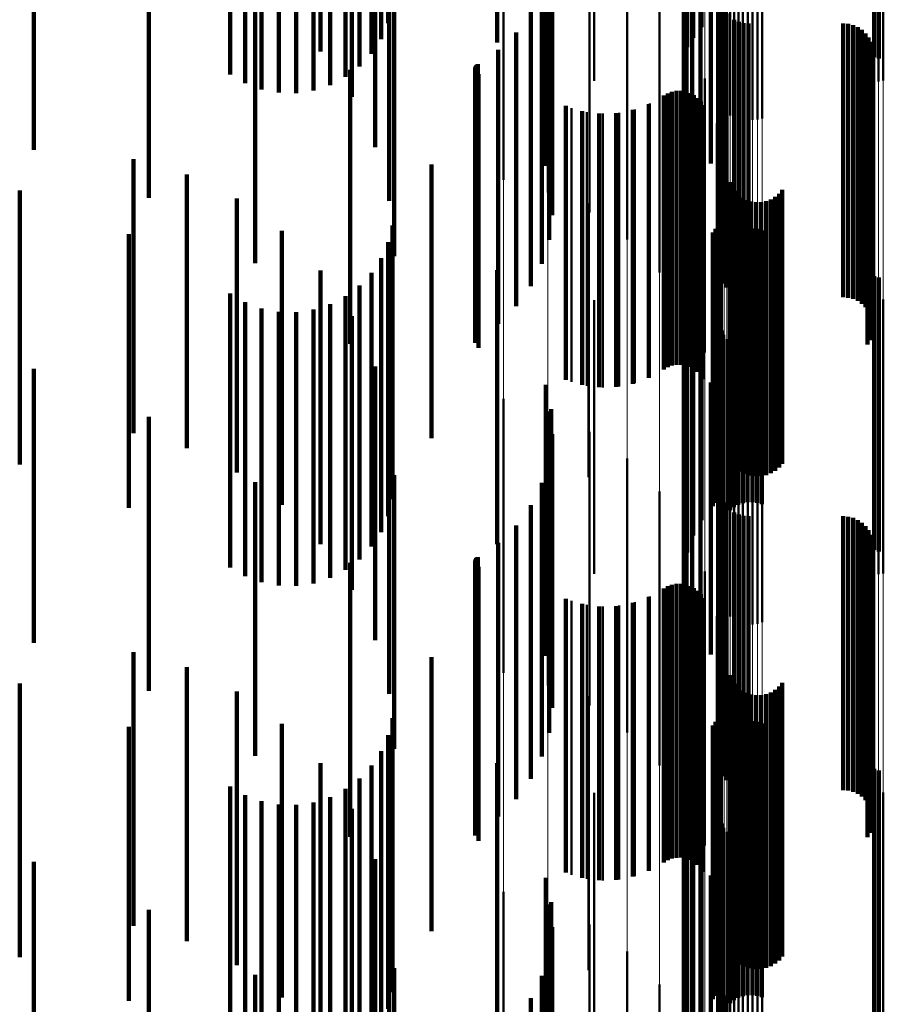
# Model space of a CAD drawing. Units: metres. Extents: x 0 to 10.8, y -0.6 to 0.6.
# Drawn here: x 0.1 to 0.1, y 0.2 to 0.3 of the extents above; entities that cross this region are included whole.
import ezdxf

# ---------------------------------------------------------------- set-up
doc = ezdxf.new("R2010")
doc.units = ezdxf.units.M
doc.linetypes.add('AUSGEZOGEN', pattern=[0])
doc.linetypes.add('VERDECKT2_S2', pattern=[0.009, 0.005, -0.004])
doc.layers.add('Fertigelement', color=7, linetype='AUSGEZOGEN', lineweight=50)
doc.layers.add('Standard', color=7, linetype='AUSGEZOGEN', lineweight=13)

msp = doc.modelspace()

# ---------------------------------------------------------------- linework, layer by layer
at = {"layer": 'Fertigelement', "transparency": 33554687}
for p, q in [((0.101961, 0.261296), (0.101961, 0.256296)), ((0.101804, 0.261013), (0.101804, 0.256101)), ((0.101696, 0.260708), (0.101696, 0.255934)), ((0.105108, 0.260752), (0.105108, 0.255752)), ((0.105193, 0.260725), (0.105193, 0.255725)), ((0.10164, 0.260389), (0.10164, 0.25576)), ((0.1, 0.260315), (0.1, 0.255315)), ((0.105104, 0.260281), (0.105104, 0.255281)), ((0.105189, 0.260308), (0.105189, 0.255308)), ((0.105277, 0.260322), (0.105277, 0.255322)), ((0.101637, 0.260066), (0.101637, 0.255583)), ((0.102318, 0.259845), (0.102318, 0.254846)), ((0.101687, 0.259746), (0.101687, 0.255408)), ((0.10234, 0.259758), (0.10234, 0.254801)), ((0.102375, 0.259677), (0.102375, 0.254758)), ((0.10179, 0.259439), (0.10179, 0.25524)), ((0.102423, 0.259602), (0.102423, 0.254718)), ((0.102483, 0.259536), (0.102483, 0.254684)), ((0.102553, 0.259481), (0.102553, 0.254655)), ((0.102631, 0.259437), (0.102631, 0.254632)), ((0.103064, 0.259431), (0.103064, 0.254629)), ((0.102715, 0.259408), (0.102715, 0.254616)), ((0.102802, 0.259392), (0.102802, 0.254608)), ((0.102891, 0.25939), (0.102891, 0.254607)), ((0.102979, 0.259404), (0.102979, 0.254614)), ((0.101942, 0.259154), (0.101942, 0.255084)), ((0.10213, 0.258809), (0.10213, 0.254895)), ((0.098346, 0.258509), (0.098346, 0.253509)), ((0.102263, 0.258439), (0.102263, 0.254693)), ((0.099156, 0.258278), (0.099156, 0.253278)), ((0.102337, 0.258052), (0.102337, 0.254481)), ((0.099916, 0.257911), (0.099916, 0.252911)), ((0.10235, 0.257659), (0.10235, 0.254266)), ((0.100601, 0.257419), (0.100601, 0.252419)), ((0.102278, 0.256966), (0.102278, 0.253887)), ((0.101191, 0.256817), (0.101191, 0.251817)), ((0.102276, 0.256875), (0.102276, 0.253837)), ((0.102289, 0.256785), (0.102289, 0.253788)), ((0.10236, 0.256618), (0.10236, 0.253696)), ((0.102415, 0.256546), (0.102415, 0.253657)), ((0.102557, 0.256433), (0.102557, 0.253595)), ((0.10264, 0.256396), (0.10264, 0.253575)), ((0.102728, 0.256373), (0.102728, 0.253563)), ((0.102819, 0.256366), (0.102819, 0.253558)), ((0.104547, 0.256366), (0.104547, 0.253558)), ((0.104638, 0.256358), (0.104638, 0.253554)), ((0.104727, 0.256335), (0.104727, 0.253542)), ((0.104811, 0.256298), (0.104811, 0.253521)), ((0.104887, 0.256247), (0.104887, 0.253493)), ((0.10167, 0.256123), (0.10167, 0.251123)), ((0.101804, 0.256101), (0.101804, 0.256101)), ((0.104953, 0.256184), (0.104953, 0.253459)), ((0.105008, 0.256111), (0.105008, 0.253419)), ((0.10505, 0.256029), (0.10505, 0.253374)), ((0.101696, 0.255934), (0.101696, 0.255934)), ((0.105078, 0.255942), (0.105078, 0.253326)), ((0.105091, 0.255851), (0.105091, 0.253277)), ((0.10164, 0.25576), (0.10164, 0.255389)), ((0.10507, 0.25567), (0.10507, 0.253177)), ((0.105088, 0.25576), (0.105088, 0.253227)), ((0.101637, 0.255583), (0.101637, 0.255066)), ((0.10499, 0.255505), (0.10499, 0.253088)), ((0.105037, 0.255584), (0.105037, 0.253131)), ((0.101687, 0.255408), (0.101687, 0.254746)), ((0.102022, 0.255357), (0.102022, 0.250357)), ((0.101419, 0.255117), (0.101419, 0.252875)), ((0.101501, 0.255132), (0.101501, 0.252883)), ((0.101585, 0.255133), (0.101585, 0.252883)), ((0.101667, 0.25512), (0.101667, 0.252876)), ((0.10179, 0.25524), (0.10179, 0.254439)), ((0.101268, 0.255047), (0.101268, 0.252837)), ((0.101341, 0.255088), (0.101341, 0.252859)), ((0.101747, 0.255093), (0.101747, 0.252862)), ((0.10182, 0.255054), (0.10182, 0.252841)), ((0.101887, 0.255003), (0.101887, 0.252813)), ((0.101942, 0.255084), (0.101942, 0.254154)), ((0.101944, 0.254942), (0.101944, 0.252779)), ((0.099584, 0.254821), (0.099584, 0.252713)), ((0.10074, 0.254796), (0.10074, 0.252699)), ((0.101013, 0.254901), (0.101013, 0.252757)), ((0.101989, 0.254872), (0.101989, 0.252741)), ((0.10213, 0.254895), (0.10213, 0.253809)), ((0.102318, 0.254846), (0.102318, 0.254846)), ((0.10234, 0.254801), (0.10234, 0.254801)), ((0.102375, 0.254758), (0.102375, 0.254758)), ((0.099868, 0.254747), (0.099868, 0.252673)), ((0.10016, 0.254718), (0.10016, 0.252657)), ((0.100453, 0.254735), (0.100453, 0.252666)), ((0.102263, 0.254693), (0.102263, 0.253439)), ((0.102423, 0.254718), (0.102423, 0.254718)), ((0.102483, 0.254684), (0.102483, 0.254684)), ((0.102553, 0.254655), (0.102553, 0.254655)), ((0.102631, 0.254632), (0.102631, 0.254632)), ((0.102715, 0.254616), (0.102715, 0.254616)), ((0.102802, 0.254608), (0.102802, 0.254608)), ((0.102891, 0.254607), (0.102891, 0.254607)), ((0.102979, 0.254614), (0.102979, 0.254614)), ((0.103064, 0.254629), (0.103064, 0.254629)), ((0.102238, 0.254541), (0.102238, 0.249541)), ((0.102337, 0.254481), (0.102337, 0.253052)), ((0.10235, 0.254266), (0.10235, 0.252659)), ((0.102278, 0.253887), (0.102278, 0.251966)), ((0.102276, 0.253837), (0.102276, 0.251875)), ((0.102289, 0.253788), (0.102289, 0.251785)), ((0.102311, 0.253701), (0.102311, 0.248701)), ((0.10236, 0.253696), (0.10236, 0.251618)), ((0.102415, 0.253657), (0.102415, 0.251546)), ((0.102557, 0.253595), (0.102557, 0.251433)), ((0.10264, 0.253575), (0.10264, 0.251396)), ((0.102728, 0.253563), (0.102728, 0.251373)), ((0.102819, 0.253558), (0.102819, 0.251366)), ((0.104547, 0.253558), (0.104547, 0.251366)), ((0.104638, 0.253554), (0.104638, 0.251358)), ((0.104727, 0.253542), (0.104727, 0.251335)), ((0.104811, 0.253521), (0.104811, 0.251298)), ((0.102476, 0.253467), (0.102476, 0.251972)), ((0.102512, 0.253383), (0.102512, 0.251926)), ((0.103433, 0.253326), (0.103433, 0.251895)), ((0.104887, 0.253493), (0.104887, 0.251247)), ((0.104953, 0.253459), (0.104953, 0.251184)), ((0.105008, 0.253419), (0.105008, 0.251111)), ((0.10505, 0.253374), (0.10505, 0.251029)), ((0.105078, 0.253326), (0.105078, 0.250942)), ((0.102563, 0.253306), (0.102563, 0.251884)), ((0.102625, 0.253239), (0.102625, 0.251847)), ((0.102698, 0.253184), (0.102698, 0.251817)), ((0.102779, 0.253141), (0.102779, 0.251794)), ((0.103225, 0.253151), (0.103225, 0.251799)), ((0.103304, 0.253198), (0.103304, 0.251825)), ((0.103374, 0.253256), (0.103374, 0.251857)), ((0.10507, 0.253177), (0.10507, 0.25067)), ((0.105088, 0.253227), (0.105088, 0.25076)), ((0.105091, 0.253277), (0.105091, 0.250851)), ((0.099896, 0.25308), (0.099896, 0.25176)), ((0.102866, 0.253113), (0.102866, 0.251778)), ((0.102957, 0.253099), (0.102957, 0.251771)), ((0.103049, 0.253102), (0.103049, 0.251772)), ((0.103139, 0.253119), (0.103139, 0.251782)), ((0.10499, 0.253088), (0.10499, 0.250505)), ((0.105037, 0.253131), (0.105037, 0.250584)), ((0.101268, 0.252837), (0.101268, 0.250047)), ((0.101341, 0.252859), (0.101341, 0.250088)), ((0.101419, 0.252875), (0.101419, 0.250117)), ((0.101501, 0.252883), (0.101501, 0.250132)), ((0.101585, 0.252883), (0.101585, 0.250133)), ((0.101667, 0.252876), (0.101667, 0.25012)), ((0.101747, 0.252862), (0.101747, 0.250093)), ((0.10182, 0.252841), (0.10182, 0.250054)), ((0.101887, 0.252813), (0.101887, 0.250003)), ((0.101944, 0.252779), (0.101944, 0.249942)), ((0.102304, 0.25284), (0.102304, 0.24784)), ((0.099584, 0.252713), (0.099584, 0.249821)), ((0.099868, 0.252673), (0.099868, 0.249747)), ((0.10016, 0.252657), (0.10016, 0.249718)), ((0.100453, 0.252666), (0.100453, 0.249735)), ((0.10074, 0.252699), (0.10074, 0.249796)), ((0.101013, 0.252757), (0.101013, 0.249901)), ((0.101989, 0.252741), (0.101989, 0.249872)), ((0.102214, 0.252612), (0.102214, 0.247612)), ((0.102256, 0.252683), (0.102256, 0.247683)), ((0.102286, 0.25276), (0.102286, 0.24776)), ((0.102712, 0.252606), (0.102712, 0.251041)), ((0.102799, 0.252622), (0.102799, 0.25105)), ((0.102887, 0.252624), (0.102887, 0.251051)), ((0.102975, 0.252612), (0.102975, 0.251044)), ((0.102163, 0.252549), (0.102163, 0.247549)), ((0.102482, 0.252477), (0.102482, 0.250974)), ((0.102551, 0.252533), (0.102551, 0.251003)), ((0.102628, 0.252576), (0.102628, 0.251025)), ((0.10306, 0.252585), (0.10306, 0.25103)), ((0.101961, 0.252296), (0.101961, 0.247296)), ((0.101804, 0.252013), (0.101804, 0.247013)), ((0.102476, 0.251972), (0.102476, 0.248467)), ((0.102512, 0.251926), (0.102512, 0.248383)), ((0.102563, 0.251884), (0.102563, 0.248306)), ((0.103433, 0.251895), (0.103433, 0.248326)), ((0.099896, 0.25176), (0.099896, 0.24808)), ((0.101696, 0.251708), (0.101696, 0.246708)), ((0.102625, 0.251847), (0.102625, 0.248239)), ((0.102698, 0.251817), (0.102698, 0.248184)), ((0.102779, 0.251794), (0.102779, 0.248141)), ((0.102866, 0.251778), (0.102866, 0.248113)), ((0.102957, 0.251771), (0.102957, 0.248099)), ((0.103049, 0.251772), (0.103049, 0.248102)), ((0.103139, 0.251782), (0.103139, 0.248119)), ((0.103225, 0.251799), (0.103225, 0.248151)), ((0.103304, 0.251825), (0.103304, 0.248198)), ((0.103374, 0.251857), (0.103374, 0.248256)), ((0.105108, 0.251752), (0.105108, 0.250592)), ((0.105193, 0.251725), (0.105193, 0.250578)), ((0.10164, 0.251389), (0.10164, 0.246389)), ((0.1, 0.251315), (0.1, 0.250794)), ((0.105104, 0.251281), (0.105104, 0.246281)), ((0.105189, 0.251308), (0.105189, 0.246308)), ((0.105277, 0.251322), (0.105277, 0.246322)), ((0.101637, 0.251066), (0.101637, 0.246066)), ((0.102551, 0.251003), (0.102551, 0.247533)), ((0.102628, 0.251025), (0.102628, 0.247576)), ((0.102712, 0.251041), (0.102712, 0.247606)), ((0.102799, 0.25105), (0.102799, 0.247622)), ((0.102887, 0.251051), (0.102887, 0.247624)), ((0.102975, 0.251044), (0.102975, 0.247612)), ((0.10306, 0.25103), (0.10306, 0.247585)), ((0.102318, 0.250845), (0.102318, 0.245845)), ((0.102482, 0.250974), (0.102482, 0.247477)), ((0.1, 0.250794), (0.1, 0.246315)), ((0.101687, 0.250746), (0.101687, 0.245746)), ((0.10234, 0.250758), (0.10234, 0.245758)), ((0.102375, 0.250677), (0.102375, 0.245677)), ((0.102423, 0.250602), (0.102423, 0.245602)), ((0.102483, 0.250536), (0.102483, 0.245536)), ((0.102553, 0.250481), (0.102553, 0.245481)), ((0.105108, 0.250592), (0.105108, 0.246752)), ((0.105193, 0.250578), (0.105193, 0.246725)), ((0.10179, 0.250439), (0.10179, 0.245439)), ((0.102631, 0.250437), (0.102631, 0.245437)), ((0.102715, 0.250408), (0.102715, 0.245408)), ((0.102802, 0.250392), (0.102802, 0.245392)), ((0.102891, 0.25039), (0.102891, 0.24539)), ((0.102979, 0.250404), (0.102979, 0.245404)), ((0.103064, 0.250431), (0.103064, 0.245431)), ((0.101942, 0.250154), (0.101942, 0.245154)), ((0.10213, 0.249809), (0.10213, 0.24484)), ((0.098346, 0.249509), (0.098346, 0.248106)), ((0.102263, 0.249439), (0.102263, 0.244646)), ((0.099156, 0.249278), (0.099156, 0.24799)), ((0.102337, 0.249052), (0.102337, 0.244443)), ((0.099916, 0.248911), (0.099916, 0.247805)), ((0.10235, 0.248659), (0.10235, 0.244236)), ((0.100601, 0.248419), (0.100601, 0.247557)), ((0.098346, 0.248106), (0.098346, 0.244509)), ((0.099156, 0.24799), (0.099156, 0.244278)), ((0.102278, 0.247966), (0.102278, 0.243872)), ((0.099916, 0.247805), (0.099916, 0.243911)), ((0.101191, 0.247817), (0.101191, 0.247254)), ((0.102276, 0.247875), (0.102276, 0.243824)), ((0.102289, 0.247785), (0.102289, 0.243777)), ((0.10236, 0.247618), (0.10236, 0.243689)), ((0.100601, 0.247557), (0.100601, 0.243419)), ((0.102415, 0.247546), (0.102415, 0.243651)), ((0.102557, 0.247433), (0.102557, 0.243592)), ((0.10264, 0.247396), (0.10264, 0.243572)), ((0.101191, 0.247254), (0.101191, 0.242817)), ((0.102728, 0.247373), (0.102728, 0.24356)), ((0.102819, 0.247366), (0.102819, 0.243556)), ((0.104547, 0.247366), (0.104547, 0.243556)), ((0.104638, 0.247358), (0.104638, 0.243552)), ((0.104727, 0.247335), (0.104727, 0.24354)), ((0.104811, 0.247298), (0.104811, 0.243521)), ((0.104887, 0.247247), (0.104887, 0.243494)), ((0.10167, 0.247123), (0.10167, 0.246904)), ((0.104953, 0.247184), (0.104953, 0.243461)), ((0.105008, 0.247111), (0.105008, 0.243422)), ((0.10505, 0.247029), (0.10505, 0.243379)), ((0.10167, 0.246904), (0.10167, 0.242123)), ((0.105078, 0.246942), (0.105078, 0.243333)), ((0.105091, 0.246851), (0.105091, 0.243286)), ((0.10507, 0.24667), (0.10507, 0.24319)), ((0.105088, 0.24676), (0.105088, 0.243238)), ((0.10499, 0.246505), (0.10499, 0.243104)), ((0.105037, 0.246584), (0.105037, 0.243145)), ((0.102022, 0.246357), (0.102022, 0.241357)), ((0.101501, 0.246132), (0.101501, 0.242907)), ((0.101585, 0.246133), (0.101585, 0.242908)), ((0.101268, 0.246047), (0.101268, 0.242863)), ((0.101341, 0.246088), (0.101341, 0.242885)), ((0.101419, 0.246117), (0.101419, 0.2429)), ((0.101667, 0.24612), (0.101667, 0.242901)), ((0.101747, 0.246093), (0.101747, 0.242887)), ((0.10182, 0.246054), (0.10182, 0.242867)), ((0.101887, 0.246003), (0.101887, 0.24284)), ((0.099584, 0.245821), (0.099584, 0.242744)), ((0.10074, 0.245796), (0.10074, 0.242731)), ((0.101013, 0.245901), (0.101013, 0.242786)), ((0.101944, 0.245942), (0.101944, 0.242808)), ((0.101989, 0.245872), (0.101989, 0.242771)), ((0.099868, 0.245747), (0.099868, 0.242706)), ((0.10016, 0.245718), (0.10016, 0.24269)), ((0.100453, 0.245735), (0.100453, 0.242699)), ((0.102238, 0.245541), (0.102238, 0.240541)), ((0.10213, 0.24484), (0.10213, 0.24484)), ((0.102311, 0.244701), (0.102311, 0.239701)), ((0.102263, 0.244646), (0.102263, 0.244646)), ((0.102337, 0.244443), (0.102337, 0.244052)), ((0.102476, 0.244467), (0.102476, 0.242033)), ((0.102512, 0.244383), (0.102512, 0.241988)), ((0.10235, 0.244236), (0.10235, 0.243659)), ((0.102563, 0.244306), (0.102563, 0.241948)), ((0.102625, 0.244239), (0.102625, 0.241913)), ((0.102698, 0.244184), (0.102698, 0.241884)), ((0.103225, 0.244151), (0.103225, 0.241867)), ((0.103304, 0.244198), (0.103304, 0.241891)), ((0.103374, 0.244256), (0.103374, 0.241922)), ((0.103433, 0.244326), (0.103433, 0.241959)), ((0.099896, 0.24408), (0.099896, 0.241829)), ((0.102779, 0.244141), (0.102779, 0.241861)), ((0.102866, 0.244113), (0.102866, 0.241846)), ((0.102957, 0.244099), (0.102957, 0.241839)), ((0.103049, 0.244102), (0.103049, 0.24184)), ((0.103139, 0.244119), (0.103139, 0.24185)), ((0.102276, 0.243824), (0.102276, 0.242875)), ((0.102278, 0.243872), (0.102278, 0.242966)), ((0.102304, 0.24384), (0.102304, 0.23884)), ((0.102214, 0.243612), (0.102214, 0.238612)), ((0.102256, 0.243683), (0.102256, 0.238683)), ((0.102286, 0.24376), (0.102286, 0.23876)), ((0.102289, 0.243777), (0.102289, 0.242785)), ((0.10236, 0.243689), (0.10236, 0.242618)), ((0.102415, 0.243651), (0.102415, 0.242546)), ((0.102799, 0.243622), (0.102799, 0.240607)), ((0.102887, 0.243624), (0.102887, 0.240608)), ((0.102975, 0.243612), (0.102975, 0.240602)), ((0.102163, 0.243549), (0.102163, 0.238549)), ((0.102482, 0.243477), (0.102482, 0.240534)), ((0.102551, 0.243533), (0.102551, 0.240562)), ((0.102557, 0.243592), (0.102557, 0.242433)), ((0.102628, 0.243576), (0.102628, 0.240584)), ((0.10264, 0.243572), (0.10264, 0.242396)), ((0.102712, 0.243606), (0.102712, 0.240599)), ((0.102728, 0.24356), (0.102728, 0.242373)), ((0.102819, 0.243556), (0.102819, 0.242366)), ((0.10306, 0.243585), (0.10306, 0.240588)), ((0.104547, 0.243556), (0.104547, 0.242366)), ((0.104638, 0.243552), (0.104638, 0.242358)), ((0.104727, 0.24354), (0.104727, 0.242335)), ((0.104811, 0.243521), (0.104811, 0.242298)), ((0.104887, 0.243494), (0.104887, 0.242247)), ((0.104953, 0.243461), (0.104953, 0.242184)), ((0.101961, 0.243296), (0.101961, 0.238296)), ((0.105008, 0.243422), (0.105008, 0.242111)), ((0.10505, 0.243379), (0.10505, 0.242029)), ((0.105078, 0.243333), (0.105078, 0.241942)), ((0.105091, 0.243286), (0.105091, 0.241851)), ((0.10499, 0.243104), (0.10499, 0.241505)), ((0.105037, 0.243145), (0.105037, 0.241584)), ((0.10507, 0.24319), (0.10507, 0.24167)), ((0.105088, 0.243238), (0.105088, 0.24176)), ((0.101419, 0.2429), (0.101419, 0.241117)), ((0.101501, 0.242907), (0.101501, 0.241132)), ((0.101585, 0.242908), (0.101585, 0.241133)), ((0.101667, 0.242901), (0.101667, 0.24112)), ((0.101804, 0.243013), (0.101804, 0.238013)), ((0.099584, 0.242744), (0.099584, 0.240821)), ((0.10074, 0.242731), (0.10074, 0.240796)), ((0.101013, 0.242786), (0.101013, 0.240901)), ((0.101268, 0.242863), (0.101268, 0.241047)), ((0.101341, 0.242885), (0.101341, 0.241088)), ((0.101747, 0.242887), (0.101747, 0.241093)), ((0.10182, 0.242867), (0.10182, 0.241054)), ((0.101887, 0.24284), (0.101887, 0.241003)), ((0.101944, 0.242808), (0.101944, 0.240942)), ((0.101989, 0.242771), (0.101989, 0.240872)), ((0.105108, 0.242752), (0.105108, 0.240169)), ((0.105193, 0.242725), (0.105193, 0.240155)), ((0.099868, 0.242706), (0.099868, 0.240747)), ((0.10016, 0.24269), (0.10016, 0.240718)), ((0.100453, 0.242699), (0.100453, 0.240735)), ((0.101696, 0.242708), (0.101696, 0.237708)), ((0.10164, 0.242389), (0.10164, 0.237389)), ((0.1, 0.242315), (0.1, 0.240901)), ((0.105104, 0.242281), (0.105104, 0.237281)), ((0.105189, 0.242308), (0.105189, 0.237308)), ((0.105277, 0.242322), (0.105277, 0.237322)), ((0.101637, 0.242066), (0.101637, 0.237066)), ((0.102476, 0.242033), (0.102476, 0.239467)), ((0.099896, 0.241829), (0.099896, 0.23908)), ((0.102318, 0.241845), (0.102318, 0.236845)), ((0.102512, 0.241988), (0.102512, 0.239383)), ((0.102563, 0.241948), (0.102563, 0.239306)), ((0.102625, 0.241913), (0.102625, 0.239239)), ((0.102698, 0.241884), (0.102698, 0.239184)), ((0.102779, 0.241861), (0.102779, 0.239141)), ((0.102866, 0.241846), (0.102866, 0.239113)), ((0.102957, 0.241839), (0.102957, 0.239099)), ((0.103049, 0.24184), (0.103049, 0.239102)), ((0.103139, 0.24185), (0.103139, 0.239119)), ((0.103225, 0.241867), (0.103225, 0.239151)), ((0.103304, 0.241891), (0.103304, 0.239198)), ((0.103374, 0.241922), (0.103374, 0.239256)), ((0.103433, 0.241959), (0.103433, 0.239326)), ((0.101687, 0.241746), (0.101687, 0.236746)), ((0.10234, 0.241758), (0.10234, 0.236758)), ((0.102375, 0.241677), (0.102375, 0.236677)), ((0.102423, 0.241602), (0.102423, 0.236602)), ((0.102483, 0.241536), (0.102483, 0.236536)), ((0.102553, 0.241481), (0.102553, 0.236481)), ((0.10179, 0.241439), (0.10179, 0.236439)), ((0.102631, 0.241437), (0.102631, 0.236437)), ((0.102715, 0.241408), (0.102715, 0.236408)), ((0.102802, 0.241392), (0.102802, 0.236392)), ((0.102891, 0.24139), (0.102891, 0.23639)), ((0.102979, 0.241404), (0.102979, 0.236404)), ((0.103064, 0.241431), (0.103064, 0.236431)), ((0.101942, 0.241154), (0.101942, 0.236154)), ((0.1, 0.240901), (0.1, 0.237315)), ((0.10213, 0.240809), (0.10213, 0.235809)), ((0.102551, 0.240562), (0.102551, 0.238533)), ((0.102628, 0.240584), (0.102628, 0.238576)), ((0.102712, 0.240599), (0.102712, 0.238606)), ((0.102799, 0.240607), (0.102799, 0.238622)), ((0.102887, 0.240608), (0.102887, 0.238624)), ((0.102975, 0.240602), (0.102975, 0.238612)), ((0.10306, 0.240588), (0.10306, 0.238585)), ((0.098346, 0.240509), (0.098346, 0.237213)), ((0.102263, 0.240439), (0.102263, 0.235439)), ((0.102482, 0.240534), (0.102482, 0.238477)), ((0.099156, 0.240278), (0.099156, 0.237102)), ((0.102337, 0.240052), (0.102337, 0.235052)), ((0.105108, 0.240169), (0.105108, 0.237752)), ((0.105193, 0.240155), (0.105193, 0.237725)), ((0.099916, 0.239911), (0.099916, 0.236925)), ((0.10235, 0.239659), (0.10235, 0.234659)), ((0.100601, 0.239419), (0.100601, 0.236688)), ((0.102278, 0.238966), (0.102278, 0.233966)), ((0.101191, 0.238817), (0.101191, 0.236398)), ((0.102276, 0.238875), (0.102276, 0.233875)), ((0.102289, 0.238785), (0.102289, 0.233785)), ((0.10236, 0.238618), (0.10236, 0.233618)), ((0.102415, 0.238546), (0.102415, 0.233546))]:
    msp.add_line(p, q, dxfattribs=at)
at = {"layer": 'Standard', "color": 7, "linetype": 'AUSGEZOGEN', "lineweight": 13, "transparency": 33554687}
for p, q in [((0.102311, 0.266875), (0.102311, 0.256347)), ((0.105104, 0.265551), (0.105104, 0.255075)), ((0.105189, 0.265566), (0.105189, 0.25509)), ((0.105277, 0.265573), (0.105277, 0.255097)), ((0.102318, 0.265312), (0.102318, 0.254846)), ((0.10234, 0.265264), (0.10234, 0.254801)), ((0.102375, 0.26522), (0.102375, 0.254758)), ((0.102423, 0.265179), (0.102423, 0.254718)), ((0.102483, 0.265143), (0.102483, 0.254684)), ((0.102553, 0.265113), (0.102553, 0.254655)), ((0.102631, 0.265089), (0.102631, 0.254632)), ((0.102715, 0.265073), (0.102715, 0.254616)), ((0.102802, 0.265064), (0.102802, 0.254608)), ((0.102891, 0.265063), (0.102891, 0.254607)), ((0.102979, 0.26507), (0.102979, 0.254614)), ((0.103064, 0.265085), (0.103064, 0.254629)), ((0.098346, 0.258875), (0.098346, 0.248106)), ((0.099156, 0.258753), (0.099156, 0.24799)), ((0.099916, 0.25856), (0.099916, 0.247805)), ((0.100601, 0.258302), (0.100601, 0.247557)), ((0.101191, 0.257985), (0.101191, 0.247254)), ((0.10167, 0.25762), (0.10167, 0.246904)), ((0.102022, 0.257218), (0.102022, 0.246518)), ((0.102238, 0.256789), (0.102238, 0.246108)), ((0.102311, 0.256347), (0.102311, 0.245684)), ((0.105104, 0.255075), (0.105104, 0.244465)), ((0.105189, 0.25509), (0.105189, 0.244479)), ((0.105277, 0.255097), (0.105277, 0.244486)), ((0.102318, 0.254846), (0.102318, 0.244245)), ((0.10234, 0.254801), (0.10234, 0.244202)), ((0.102375, 0.254758), (0.102375, 0.244161)), ((0.102423, 0.254718), (0.102423, 0.244123)), ((0.102483, 0.254684), (0.102483, 0.24409)), ((0.102553, 0.254655), (0.102553, 0.244062)), ((0.102631, 0.254632), (0.102631, 0.24404)), ((0.102715, 0.254616), (0.102715, 0.244025)), ((0.102802, 0.254608), (0.102802, 0.244017)), ((0.102891, 0.254607), (0.102891, 0.244017)), ((0.102979, 0.254614), (0.102979, 0.244023)), ((0.103064, 0.254629), (0.103064, 0.244037)), ((0.098346, 0.248106), (0.098346, 0.237213)), ((0.099156, 0.24799), (0.099156, 0.237102)), ((0.099916, 0.247805), (0.099916, 0.236925)), ((0.100601, 0.247557), (0.100601, 0.236688)), ((0.101191, 0.247254), (0.101191, 0.236398)), ((0.10167, 0.246904), (0.10167, 0.236064)), ((0.102022, 0.246518), (0.102022, 0.235695)), ((0.102238, 0.246108), (0.102238, 0.235302)), ((0.102311, 0.245684), (0.102311, 0.234898)), ((0.105104, 0.244465), (0.105104, 0.233732)), ((0.105189, 0.244479), (0.105189, 0.233745)), ((0.105277, 0.244486), (0.105277, 0.233752)), ((0.102318, 0.244245), (0.102318, 0.233522)), ((0.10234, 0.244202), (0.10234, 0.23348)), ((0.102375, 0.244161), (0.102375, 0.233441)), ((0.102423, 0.244123), (0.102423, 0.233405)), ((0.102483, 0.24409), (0.102483, 0.233373)), ((0.102553, 0.244062), (0.102553, 0.233346)), ((0.102631, 0.24404), (0.102631, 0.233326)), ((0.102715, 0.244025), (0.102715, 0.233311)), ((0.102802, 0.244017), (0.102802, 0.233304)), ((0.102891, 0.244017), (0.102891, 0.233303)), ((0.102979, 0.244023), (0.102979, 0.233309)), ((0.103064, 0.244037), (0.103064, 0.233323))]:
    msp.add_line(p, q, dxfattribs=at)
at = {"layer": 'Standard', "color": 253, "linetype": 'VERDECKT2_S2', "lineweight": 140, "transparency": 33554687}
for p, q in [((0.101961, 0.261296), (0.101961, 0.256296)), ((0.096111, 0.261062), (0.096111, 0.256078)), ((0.096241, 0.261221), (0.096241, 0.256369)), ((0.101804, 0.261013), (0.101804, 0.256101)), ((0.095005, 0.260856), (0.095005, 0.255856)), ((0.095935, 0.260813), (0.095935, 0.255813)), ((0.098229, 0.26086), (0.098229, 0.256018)), ((0.101696, 0.260708), (0.101696, 0.255934)), ((0.105108, 0.260752), (0.105108, 0.255752)), ((0.105193, 0.260725), (0.105193, 0.255725)), ((0.095716, 0.26058), (0.095716, 0.25558)), ((0.093355, 0.260432), (0.093355, 0.255432)), ((0.095462, 0.260388), (0.095462, 0.255388)), ((0.10164, 0.260389), (0.10164, 0.25576)), ((0.093631, 0.260273), (0.093631, 0.255273)), ((0.09393, 0.260162), (0.09393, 0.255162)), ((0.09518, 0.26024), (0.09518, 0.25524)), ((0.094243, 0.260102), (0.094243, 0.255102)), ((0.094562, 0.260095), (0.094562, 0.255095)), ((0.094877, 0.260142), (0.094877, 0.255142)), ((0.095578, 0.260023), (0.095578, 0.255023)), ((0.101637, 0.260066), (0.101637, 0.255583)), ((0.101687, 0.259746), (0.101687, 0.255408)), ((0.10179, 0.259439), (0.10179, 0.25524)), ((0.096001, 0.259104), (0.096001, 0.254457)), ((0.101942, 0.259154), (0.101942, 0.255084)), ((0.089774, 0.259058), (0.089774, 0.254058)), ((0.099118, 0.258767), (0.099118, 0.254872)), ((0.10213, 0.258809), (0.10213, 0.254895)), ((0.102263, 0.258439), (0.102263, 0.254693)), ((0.091873, 0.258181), (0.091873, 0.253181)), ((0.099213, 0.258321), (0.099213, 0.254628)), ((0.09626, 0.258126), (0.09626, 0.253942)), ((0.102337, 0.258052), (0.102337, 0.254481)), ((0.099232, 0.257866), (0.099232, 0.254379)), ((0.10235, 0.257659), (0.10235, 0.254266)), ((0.099175, 0.257414), (0.099175, 0.254132)), ((0.096347, 0.257118), (0.096347, 0.253413)), ((0.093812, 0.256991), (0.093812, 0.251991)), ((0.099043, 0.256978), (0.099043, 0.253893)), ((0.102278, 0.256966), (0.102278, 0.253887)), ((0.102276, 0.256875), (0.102276, 0.253837)), ((0.102289, 0.256785), (0.102289, 0.253788)), ((0.098841, 0.25657), (0.098841, 0.25367)), ((0.10236, 0.256618), (0.10236, 0.253696)), ((0.102415, 0.256546), (0.102415, 0.253657)), ((0.102557, 0.256433), (0.102557, 0.253595)), ((0.10264, 0.256396), (0.10264, 0.253575)), ((0.098573, 0.256201), (0.098573, 0.253468)), ((0.102728, 0.256373), (0.102728, 0.253563)), ((0.102819, 0.256366), (0.102819, 0.253558)), ((0.104547, 0.256366), (0.104547, 0.253558)), ((0.104638, 0.256358), (0.104638, 0.253554)), ((0.104727, 0.256335), (0.104727, 0.253542)), ((0.104811, 0.256298), (0.104811, 0.253521)), ((0.104887, 0.256247), (0.104887, 0.253493)), ((0.098229, 0.256018), (0.098229, 0.256018)), ((0.101804, 0.256101), (0.101804, 0.256101)), ((0.104953, 0.256184), (0.104953, 0.253459)), ((0.105008, 0.256111), (0.105008, 0.253419)), ((0.10505, 0.256029), (0.10505, 0.253374)), ((0.098248, 0.255883), (0.098248, 0.253294)), ((0.101696, 0.255934), (0.101696, 0.255934)), ((0.105078, 0.255942), (0.105078, 0.253326)), ((0.105091, 0.255851), (0.105091, 0.253277)), ((0.10164, 0.25576), (0.10164, 0.255389)), ((0.10507, 0.25567), (0.10507, 0.253177)), ((0.105088, 0.25576), (0.105088, 0.253227)), ((0.095544, 0.255516), (0.095544, 0.250516)), ((0.097825, 0.255536), (0.097825, 0.253104)), ((0.097826, 0.255553), (0.097826, 0.253114)), ((0.097831, 0.25557), (0.097831, 0.253123)), ((0.097838, 0.255586), (0.097838, 0.253131)), ((0.097848, 0.2556), (0.097848, 0.253139)), ((0.09786, 0.255612), (0.09786, 0.253146)), ((0.097875, 0.255622), (0.097875, 0.253151)), ((0.101637, 0.255583), (0.101637, 0.255066)), ((0.10499, 0.255505), (0.10499, 0.253088)), ((0.105037, 0.255584), (0.105037, 0.253131)), ((0.09789, 0.255442), (0.09789, 0.253053)), ((0.101687, 0.255408), (0.101687, 0.254746)), ((0.101419, 0.255117), (0.101419, 0.252875)), ((0.101501, 0.255132), (0.101501, 0.252883)), ((0.101585, 0.255133), (0.101585, 0.252883)), ((0.101667, 0.25512), (0.101667, 0.252876)), ((0.10179, 0.25524), (0.10179, 0.254439)), ((0.101268, 0.255047), (0.101268, 0.252837)), ((0.101341, 0.255088), (0.101341, 0.252859)), ((0.101747, 0.255093), (0.101747, 0.252862)), ((0.10182, 0.255054), (0.10182, 0.252841)), ((0.101887, 0.255003), (0.101887, 0.252813)), ((0.101942, 0.255084), (0.101942, 0.254154)), ((0.101944, 0.254942), (0.101944, 0.252779)), ((0.099118, 0.254872), (0.099118, 0.253767)), ((0.099483, 0.25486), (0.099483, 0.252734)), ((0.099779, 0.254766), (0.099779, 0.252683)), ((0.100705, 0.254786), (0.100705, 0.252694)), ((0.100997, 0.254893), (0.100997, 0.252753)), ((0.101989, 0.254872), (0.101989, 0.252741)), ((0.10213, 0.254895), (0.10213, 0.253809)), ((0.099213, 0.254628), (0.099213, 0.253321)), ((0.100088, 0.254721), (0.100088, 0.252658)), ((0.100399, 0.254728), (0.100399, 0.252662)), ((0.102263, 0.254693), (0.102263, 0.253439)), ((0.096001, 0.254457), (0.096001, 0.254104)), ((0.102337, 0.254481), (0.102337, 0.253052)), ((0.099232, 0.254379), (0.099232, 0.252866)), ((0.10235, 0.254266), (0.10235, 0.252659)), ((0.099175, 0.254132), (0.099175, 0.252414)), ((0.091591, 0.253887), (0.091591, 0.248887)), ((0.09626, 0.253942), (0.09626, 0.253126)), ((0.099043, 0.253893), (0.099043, 0.251978)), ((0.102278, 0.253887), (0.102278, 0.251966)), ((0.097028, 0.253792), (0.097028, 0.248792)), ((0.102276, 0.253837), (0.102276, 0.251875)), ((0.102289, 0.253788), (0.102289, 0.251785)), ((0.10236, 0.253696), (0.10236, 0.251618)), ((0.092564, 0.253609), (0.092564, 0.248609)), ((0.098841, 0.25367), (0.098841, 0.25157)), ((0.102415, 0.253657), (0.102415, 0.251546)), ((0.102557, 0.253595), (0.102557, 0.251433)), ((0.10264, 0.253575), (0.10264, 0.251396)), ((0.102728, 0.253563), (0.102728, 0.251373)), ((0.102819, 0.253558), (0.102819, 0.251366)), ((0.104547, 0.253558), (0.104547, 0.251366)), ((0.104638, 0.253554), (0.104638, 0.251358)), ((0.104727, 0.253542), (0.104727, 0.251335)), ((0.104811, 0.253521), (0.104811, 0.251298)), ((0.096347, 0.253413), (0.096347, 0.252118)), ((0.098573, 0.253468), (0.098573, 0.251201)), ((0.102476, 0.253467), (0.102476, 0.251972)), ((0.102512, 0.253383), (0.102512, 0.251926)), ((0.103433, 0.253326), (0.103433, 0.251895)), ((0.104887, 0.253493), (0.104887, 0.251247)), ((0.104953, 0.253459), (0.104953, 0.251184)), ((0.105008, 0.253419), (0.105008, 0.251111)), ((0.10505, 0.253374), (0.10505, 0.251029)), ((0.105078, 0.253326), (0.105078, 0.250942)), ((0.089513, 0.253312), (0.089513, 0.251413)), ((0.093474, 0.253168), (0.093474, 0.248168)), ((0.097848, 0.253139), (0.097848, 0.2506)), ((0.09786, 0.253146), (0.09786, 0.250612)), ((0.097875, 0.253151), (0.097875, 0.250622)), ((0.098248, 0.253294), (0.098248, 0.250883)), ((0.102563, 0.253306), (0.102563, 0.251884)), ((0.102625, 0.253239), (0.102625, 0.251847)), ((0.102698, 0.253184), (0.102698, 0.251817)), ((0.102779, 0.253141), (0.102779, 0.251794)), ((0.103225, 0.253151), (0.103225, 0.251799)), ((0.103304, 0.253198), (0.103304, 0.251825)), ((0.103374, 0.253256), (0.103374, 0.251857)), ((0.10507, 0.253177), (0.10507, 0.25067)), ((0.105088, 0.253227), (0.105088, 0.25076)), ((0.105091, 0.253277), (0.105091, 0.250851)), ((0.097825, 0.253104), (0.097825, 0.250536)), ((0.097826, 0.253114), (0.097826, 0.250553)), ((0.097831, 0.253123), (0.097831, 0.25057)), ((0.097838, 0.253131), (0.097838, 0.250586)), ((0.09789, 0.253053), (0.09789, 0.250442)), ((0.102866, 0.253113), (0.102866, 0.251778)), ((0.102957, 0.253099), (0.102957, 0.251771)), ((0.103049, 0.253102), (0.103049, 0.251772)), ((0.103139, 0.253119), (0.103139, 0.251782)), ((0.10499, 0.253088), (0.10499, 0.250505)), ((0.105037, 0.253131), (0.105037, 0.250584)), ((0.101268, 0.252837), (0.101268, 0.250047)), ((0.101341, 0.252859), (0.101341, 0.250088)), ((0.101419, 0.252875), (0.101419, 0.250117)), ((0.101501, 0.252883), (0.101501, 0.250132)), ((0.101585, 0.252883), (0.101585, 0.250133)), ((0.101667, 0.252876), (0.101667, 0.25012)), ((0.101747, 0.252862), (0.101747, 0.250093)), ((0.10182, 0.252841), (0.10182, 0.250054)), ((0.101887, 0.252813), (0.101887, 0.250003)), ((0.101944, 0.252779), (0.101944, 0.249942)), ((0.102304, 0.25284), (0.102304, 0.24784)), ((0.09632, 0.252678), (0.09632, 0.251079)), ((0.099483, 0.252734), (0.099483, 0.24986)), ((0.099779, 0.252683), (0.099779, 0.249766)), ((0.100088, 0.252658), (0.100088, 0.249721)), ((0.100399, 0.252662), (0.100399, 0.249728)), ((0.100705, 0.252694), (0.100705, 0.249786)), ((0.100997, 0.252753), (0.100997, 0.249893)), ((0.101989, 0.252741), (0.101989, 0.249872)), ((0.102214, 0.252612), (0.102214, 0.247612)), ((0.102256, 0.252683), (0.102256, 0.247683)), ((0.102286, 0.25276), (0.102286, 0.24776)), ((0.102712, 0.252606), (0.102712, 0.251041)), ((0.102799, 0.252622), (0.102799, 0.25105)), ((0.102887, 0.252624), (0.102887, 0.251051)), ((0.102975, 0.252612), (0.102975, 0.251044)), ((0.091506, 0.252519), (0.091506, 0.250995)), ((0.094296, 0.252578), (0.094296, 0.247578)), ((0.102163, 0.252549), (0.102163, 0.247549)), ((0.102482, 0.252477), (0.102482, 0.250974)), ((0.102551, 0.252533), (0.102551, 0.251003)), ((0.102628, 0.252576), (0.102628, 0.251025)), ((0.10306, 0.252585), (0.10306, 0.25103)), ((0.096241, 0.252369), (0.096241, 0.250917)), ((0.101961, 0.252296), (0.101961, 0.247296)), ((0.096111, 0.252078), (0.096111, 0.250764)), ((0.101804, 0.252013), (0.101804, 0.247013)), ((0.102476, 0.251972), (0.102476, 0.248467)), ((0.102512, 0.251926), (0.102512, 0.248383)), ((0.102563, 0.251884), (0.102563, 0.248306)), ((0.103433, 0.251895), (0.103433, 0.248326)), ((0.095005, 0.251856), (0.095005, 0.246856)), ((0.095935, 0.251813), (0.095935, 0.250624)), ((0.098229, 0.25186), (0.098229, 0.24686)), ((0.101696, 0.251708), (0.101696, 0.246708)), ((0.102625, 0.251847), (0.102625, 0.248239)), ((0.102698, 0.251817), (0.102698, 0.248184)), ((0.102779, 0.251794), (0.102779, 0.248141)), ((0.102866, 0.251778), (0.102866, 0.248113)), ((0.102957, 0.251771), (0.102957, 0.248099)), ((0.103049, 0.251772), (0.103049, 0.248102)), ((0.103139, 0.251782), (0.103139, 0.248119)), ((0.103225, 0.251799), (0.103225, 0.248151)), ((0.103304, 0.251825), (0.103304, 0.248198)), ((0.103374, 0.251857), (0.103374, 0.248256)), ((0.105108, 0.251752), (0.105108, 0.250592)), ((0.105193, 0.251725), (0.105193, 0.250578)), ((0.095716, 0.25158), (0.095716, 0.250502)), ((0.089513, 0.251413), (0.089513, 0.248312)), ((0.093355, 0.251432), (0.093355, 0.250424)), ((0.095462, 0.251388), (0.095462, 0.250401)), ((0.10164, 0.251389), (0.10164, 0.246389)), ((0.093631, 0.251273), (0.093631, 0.25034)), ((0.09393, 0.251162), (0.09393, 0.250282)), ((0.09518, 0.25124), (0.09518, 0.250323)), ((0.091506, 0.250995), (0.091506, 0.247519)), ((0.094243, 0.251102), (0.094243, 0.250251)), ((0.094562, 0.251095), (0.094562, 0.250247)), ((0.094877, 0.251142), (0.094877, 0.250272)), ((0.095578, 0.251023), (0.095578, 0.246023)), ((0.09632, 0.251079), (0.09632, 0.247678)), ((0.101637, 0.251066), (0.101637, 0.246066)), ((0.102551, 0.251003), (0.102551, 0.247533)), ((0.102628, 0.251025), (0.102628, 0.247576)), ((0.102712, 0.251041), (0.102712, 0.247606)), ((0.102799, 0.25105), (0.102799, 0.247622)), ((0.102887, 0.251051), (0.102887, 0.247624)), ((0.102975, 0.251044), (0.102975, 0.247612)), ((0.10306, 0.25103), (0.10306, 0.247585)), ((0.096241, 0.250917), (0.096241, 0.247369)), ((0.102482, 0.250974), (0.102482, 0.247477)), ((0.095935, 0.250624), (0.095935, 0.246813)), ((0.096111, 0.250764), (0.096111, 0.247078)), ((0.101687, 0.250746), (0.101687, 0.245746)), ((0.095716, 0.250502), (0.095716, 0.24658)), ((0.105108, 0.250592), (0.105108, 0.246752)), ((0.105193, 0.250578), (0.105193, 0.246725)), ((0.093355, 0.250424), (0.093355, 0.246432)), ((0.093631, 0.25034), (0.093631, 0.246273)), ((0.09393, 0.250282), (0.09393, 0.246162)), ((0.094877, 0.250272), (0.094877, 0.246142)), ((0.09518, 0.250323), (0.09518, 0.24624)), ((0.095462, 0.250401), (0.095462, 0.246388)), ((0.10179, 0.250439), (0.10179, 0.245439)), ((0.094243, 0.250251), (0.094243, 0.246102)), ((0.094562, 0.250247), (0.094562, 0.246095)), ((0.096001, 0.250104), (0.096001, 0.245104)), ((0.101942, 0.250154), (0.101942, 0.245154)), ((0.089774, 0.250058), (0.089774, 0.249702)), ((0.099118, 0.249767), (0.099118, 0.244818)), ((0.10213, 0.249809), (0.10213, 0.24484)), ((0.089774, 0.249702), (0.089774, 0.245058)), ((0.102263, 0.249439), (0.102263, 0.244646)), ((0.099213, 0.249321), (0.099213, 0.244584)), ((0.091873, 0.249181), (0.091873, 0.244181)), ((0.09626, 0.249126), (0.09626, 0.244126)), ((0.102337, 0.249052), (0.102337, 0.244443)), ((0.099232, 0.248866), (0.099232, 0.244345)), ((0.10235, 0.248659), (0.10235, 0.244236)), ((0.099175, 0.248414), (0.099175, 0.244107)), ((0.096347, 0.248118), (0.096347, 0.243118)), ((0.093812, 0.247991), (0.093812, 0.242991)), ((0.099043, 0.247978), (0.099043, 0.243878)), ((0.102278, 0.247966), (0.102278, 0.243872)), ((0.102276, 0.247875), (0.102276, 0.243824)), ((0.102289, 0.247785), (0.102289, 0.243777)), ((0.098841, 0.24757), (0.098841, 0.243664)), ((0.10236, 0.247618), (0.10236, 0.243689)), ((0.102415, 0.247546), (0.102415, 0.243651)), ((0.102557, 0.247433), (0.102557, 0.243592)), ((0.10264, 0.247396), (0.10264, 0.243572)), ((0.102728, 0.247373), (0.102728, 0.24356)), ((0.102819, 0.247366), (0.102819, 0.243556)), ((0.104547, 0.247366), (0.104547, 0.243556)), ((0.104638, 0.247358), (0.104638, 0.243552)), ((0.104727, 0.247335), (0.104727, 0.24354)), ((0.104811, 0.247298), (0.104811, 0.243521)), ((0.104887, 0.247247), (0.104887, 0.243494)), ((0.098573, 0.247201), (0.098573, 0.24347)), ((0.104953, 0.247184), (0.104953, 0.243461)), ((0.105008, 0.247111), (0.105008, 0.243422)), ((0.10505, 0.247029), (0.10505, 0.243379)), ((0.098248, 0.246883), (0.098248, 0.243302)), ((0.105078, 0.246942), (0.105078, 0.243333)), ((0.105091, 0.246851), (0.105091, 0.243286)), ((0.10507, 0.24667), (0.10507, 0.24319)), ((0.105088, 0.24676), (0.105088, 0.243238)), ((0.095544, 0.246516), (0.095544, 0.241516)), ((0.097825, 0.246536), (0.097825, 0.24312)), ((0.097826, 0.246553), (0.097826, 0.243129)), ((0.097831, 0.24657), (0.097831, 0.243138)), ((0.097838, 0.246586), (0.097838, 0.243146)), ((0.097848, 0.2466), (0.097848, 0.243154)), ((0.09786, 0.246612), (0.09786, 0.24316)), ((0.097875, 0.246622), (0.097875, 0.243165)), ((0.10499, 0.246505), (0.10499, 0.243104)), ((0.105037, 0.246584), (0.105037, 0.243145)), ((0.09789, 0.246442), (0.09789, 0.243071)), ((0.101501, 0.246132), (0.101501, 0.242907)), ((0.101585, 0.246133), (0.101585, 0.242908)), ((0.101268, 0.246047), (0.101268, 0.242863)), ((0.101341, 0.246088), (0.101341, 0.242885)), ((0.101419, 0.246117), (0.101419, 0.2429)), ((0.101667, 0.24612), (0.101667, 0.242901)), ((0.101747, 0.246093), (0.101747, 0.242887)), ((0.10182, 0.246054), (0.10182, 0.242867)), ((0.101887, 0.246003), (0.101887, 0.24284)), ((0.099483, 0.24586), (0.099483, 0.242765)), ((0.100705, 0.245786), (0.100705, 0.242726)), ((0.100997, 0.245893), (0.100997, 0.242782)), ((0.101944, 0.245942), (0.101944, 0.242808)), ((0.101989, 0.245872), (0.101989, 0.242771)), ((0.099779, 0.245766), (0.099779, 0.242715)), ((0.100088, 0.245721), (0.100088, 0.242692)), ((0.100399, 0.245728), (0.100399, 0.242696)), ((0.091591, 0.244887), (0.091591, 0.239887)), ((0.097028, 0.244792), (0.097028, 0.239792)), ((0.099118, 0.244818), (0.099118, 0.244818)), ((0.10213, 0.24484), (0.10213, 0.24484)), ((0.092564, 0.244609), (0.092564, 0.239609)), ((0.099213, 0.244584), (0.099213, 0.244584)), ((0.102263, 0.244646), (0.102263, 0.244646)), ((0.099232, 0.244345), (0.099232, 0.243866)), ((0.102337, 0.244443), (0.102337, 0.244052)), ((0.102476, 0.244467), (0.102476, 0.242033)), ((0.102512, 0.244383), (0.102512, 0.241988)), ((0.089513, 0.244312), (0.089513, 0.240955)), ((0.093474, 0.244168), (0.093474, 0.239168)), ((0.10235, 0.244236), (0.10235, 0.243659)), ((0.102563, 0.244306), (0.102563, 0.241948)), ((0.102625, 0.244239), (0.102625, 0.241913)), ((0.102698, 0.244184), (0.102698, 0.241884)), ((0.103225, 0.244151), (0.103225, 0.241867)), ((0.103304, 0.244198), (0.103304, 0.241891)), ((0.103374, 0.244256), (0.103374, 0.241922)), ((0.103433, 0.244326), (0.103433, 0.241959)), ((0.099175, 0.244107), (0.099175, 0.243414)), ((0.102779, 0.244141), (0.102779, 0.241861)), ((0.102866, 0.244113), (0.102866, 0.241846)), ((0.102957, 0.244099), (0.102957, 0.241839)), ((0.103049, 0.244102), (0.103049, 0.24184)), ((0.103139, 0.244119), (0.103139, 0.24185)), ((0.099043, 0.243878), (0.099043, 0.242978)), ((0.102276, 0.243824), (0.102276, 0.242875)), ((0.102278, 0.243872), (0.102278, 0.242966)), ((0.102304, 0.24384), (0.102304, 0.23884)), ((0.09632, 0.243678), (0.09632, 0.240635)), ((0.098841, 0.243664), (0.098841, 0.24257)), ((0.102214, 0.243612), (0.102214, 0.238612)), ((0.102256, 0.243683), (0.102256, 0.238683)), ((0.102286, 0.24376), (0.102286, 0.23876)), ((0.102289, 0.243777), (0.102289, 0.242785)), ((0.10236, 0.243689), (0.10236, 0.242618)), ((0.102415, 0.243651), (0.102415, 0.242546)), ((0.102799, 0.243622), (0.102799, 0.240607)), ((0.102887, 0.243624), (0.102887, 0.240608)), ((0.102975, 0.243612), (0.102975, 0.240602)), ((0.091506, 0.243519), (0.091506, 0.240555)), ((0.094296, 0.243578), (0.094296, 0.238578)), ((0.098573, 0.24347), (0.098573, 0.242201)), ((0.102163, 0.243549), (0.102163, 0.238549)), ((0.102482, 0.243477), (0.102482, 0.240534)), ((0.102551, 0.243533), (0.102551, 0.240562)), ((0.102557, 0.243592), (0.102557, 0.242433)), ((0.102628, 0.243576), (0.102628, 0.240584)), ((0.10264, 0.243572), (0.10264, 0.242396)), ((0.102712, 0.243606), (0.102712, 0.240599)), ((0.102728, 0.24356), (0.102728, 0.242373)), ((0.102819, 0.243556), (0.102819, 0.242366)), ((0.10306, 0.243585), (0.10306, 0.240588)), ((0.104547, 0.243556), (0.104547, 0.242366)), ((0.104638, 0.243552), (0.104638, 0.242358)), ((0.104727, 0.24354), (0.104727, 0.242335)), ((0.104811, 0.243521), (0.104811, 0.242298)), ((0.104887, 0.243494), (0.104887, 0.242247)), ((0.104953, 0.243461), (0.104953, 0.242184)), ((0.096241, 0.24337), (0.096241, 0.24048)), ((0.098248, 0.243302), (0.098248, 0.241883)), ((0.101961, 0.243296), (0.101961, 0.238296)), ((0.105008, 0.243422), (0.105008, 0.242111)), ((0.10505, 0.243379), (0.10505, 0.242029)), ((0.105078, 0.243333), (0.105078, 0.241942)), ((0.105091, 0.243286), (0.105091, 0.241851)), ((0.096111, 0.243078), (0.096111, 0.240333)), ((0.097825, 0.24312), (0.097825, 0.241536)), ((0.097826, 0.243129), (0.097826, 0.241553)), ((0.097831, 0.243138), (0.097831, 0.24157)), ((0.097838, 0.243146), (0.097838, 0.241586)), ((0.097848, 0.243154), (0.097848, 0.2416)), ((0.09786, 0.24316), (0.09786, 0.241612)), ((0.097875, 0.243165), (0.097875, 0.241622)), ((0.09789, 0.243071), (0.09789, 0.241442)), ((0.10499, 0.243104), (0.10499, 0.241505)), ((0.105037, 0.243145), (0.105037, 0.241584)), ((0.10507, 0.24319), (0.10507, 0.24167)), ((0.105088, 0.243238), (0.105088, 0.24176)), ((0.101419, 0.2429), (0.101419, 0.241117)), ((0.101501, 0.242907), (0.101501, 0.241132)), ((0.101585, 0.242908), (0.101585, 0.241133)), ((0.101667, 0.242901), (0.101667, 0.24112)), ((0.101804, 0.243013), (0.101804, 0.238013)), ((0.095005, 0.242856), (0.095005, 0.237856)), ((0.095935, 0.242813), (0.095935, 0.240199)), ((0.098229, 0.24286), (0.098229, 0.23786)), ((0.099483, 0.242765), (0.099483, 0.24086)), ((0.099779, 0.242715), (0.099779, 0.240766)), ((0.100705, 0.242726), (0.100705, 0.240786)), ((0.100997, 0.242782), (0.100997, 0.240893)), ((0.101268, 0.242863), (0.101268, 0.241047)), ((0.101341, 0.242885), (0.101341, 0.241088)), ((0.101747, 0.242887), (0.101747, 0.241093)), ((0.10182, 0.242867), (0.10182, 0.241054)), ((0.101887, 0.24284), (0.101887, 0.241003)), ((0.101944, 0.242808), (0.101944, 0.240942)), ((0.101989, 0.242771), (0.101989, 0.240872)), ((0.105108, 0.242752), (0.105108, 0.240169)), ((0.105193, 0.242725), (0.105193, 0.240155)), ((0.095716, 0.24258), (0.095716, 0.240082)), ((0.100088, 0.242692), (0.100088, 0.240721)), ((0.100399, 0.242696), (0.100399, 0.240728)), ((0.101696, 0.242708), (0.101696, 0.237708)), ((0.093355, 0.242432), (0.093355, 0.240008)), ((0.095462, 0.242388), (0.095462, 0.239985)), ((0.10164, 0.242389), (0.10164, 0.237389)), ((0.093631, 0.242273), (0.093631, 0.239927)), ((0.09518, 0.24224), (0.09518, 0.239911)), ((0.09393, 0.242162), (0.09393, 0.239871)), ((0.094243, 0.242102), (0.094243, 0.239841)), ((0.094562, 0.242095), (0.094562, 0.239838)), ((0.094877, 0.242142), (0.094877, 0.239861)), ((0.095578, 0.242023), (0.095578, 0.237023)), ((0.101637, 0.242066), (0.101637, 0.237066)), ((0.102476, 0.242033), (0.102476, 0.239467)), ((0.102512, 0.241988), (0.102512, 0.239383)), ((0.102563, 0.241948), (0.102563, 0.239306)), ((0.102625, 0.241913), (0.102625, 0.239239)), ((0.102698, 0.241884), (0.102698, 0.239184)), ((0.102779, 0.241861), (0.102779, 0.239141)), ((0.102866, 0.241846), (0.102866, 0.239113)), ((0.102957, 0.241839), (0.102957, 0.239099)), ((0.103049, 0.24184), (0.103049, 0.239102)), ((0.103139, 0.24185), (0.103139, 0.239119)), ((0.103225, 0.241867), (0.103225, 0.239151)), ((0.103304, 0.241891), (0.103304, 0.239198)), ((0.103374, 0.241922), (0.103374, 0.239256)), ((0.103433, 0.241959), (0.103433, 0.239326)), ((0.101687, 0.241746), (0.101687, 0.236746)), ((0.10179, 0.241439), (0.10179, 0.236439)), ((0.096001, 0.241104), (0.096001, 0.236104)), ((0.101942, 0.241154), (0.101942, 0.236154)), ((0.089513, 0.240955), (0.089513, 0.239313)), ((0.089774, 0.241058), (0.089774, 0.239315)), ((0.099118, 0.240767), (0.099118, 0.235767)), ((0.10213, 0.240809), (0.10213, 0.235809)), ((0.091506, 0.240555), (0.091506, 0.238519)), ((0.09632, 0.240635), (0.09632, 0.238678)), ((0.102551, 0.240562), (0.102551, 0.238533)), ((0.102628, 0.240584), (0.102628, 0.238576)), ((0.102712, 0.240599), (0.102712, 0.238606)), ((0.102799, 0.240607), (0.102799, 0.238622)), ((0.102887, 0.240608), (0.102887, 0.238624)), ((0.102975, 0.240602), (0.102975, 0.238612)), ((0.10306, 0.240588), (0.10306, 0.238585)), ((0.096241, 0.24048), (0.096241, 0.23837)), ((0.102263, 0.240439), (0.102263, 0.235439)), ((0.102482, 0.240534), (0.102482, 0.238477)), ((0.095935, 0.240199), (0.095935, 0.237813)), ((0.096111, 0.240333), (0.096111, 0.238078)), ((0.099213, 0.240321), (0.099213, 0.235321)), ((0.091873, 0.240181), (0.091873, 0.238873)), ((0.095716, 0.240082), (0.095716, 0.23758)), ((0.09626, 0.240126), (0.09626, 0.235126)), ((0.102337, 0.240052), (0.102337, 0.235052)), ((0.105108, 0.240169), (0.105108, 0.237752)), ((0.105193, 0.240155), (0.105193, 0.237725)), ((0.093355, 0.240008), (0.093355, 0.237432)), ((0.093631, 0.239927), (0.093631, 0.237273)), ((0.09393, 0.239871), (0.09393, 0.237162)), ((0.094243, 0.239841), (0.094243, 0.237102)), ((0.094562, 0.239838), (0.094562, 0.237095)), ((0.094877, 0.239861), (0.094877, 0.237142)), ((0.09518, 0.239911), (0.09518, 0.23724)), ((0.095462, 0.239985), (0.095462, 0.237388)), ((0.099232, 0.239866), (0.099232, 0.234866)), ((0.10235, 0.239659), (0.10235, 0.234659)), ((0.089774, 0.239315), (0.089774, 0.236058)), ((0.099175, 0.239414), (0.099175, 0.234414)), ((0.096347, 0.239118), (0.096347, 0.234118)), ((0.093812, 0.238991), (0.093812, 0.238274)), ((0.099043, 0.238978), (0.099043, 0.233978)), ((0.102278, 0.238966), (0.102278, 0.233966)), ((0.091873, 0.238873), (0.091873, 0.235181)), ((0.102276, 0.238875), (0.102276, 0.233875)), ((0.102289, 0.238785), (0.102289, 0.233785)), ((0.10236, 0.238618), (0.10236, 0.233618)), ((0.098841, 0.23857), (0.098841, 0.23357)), ((0.102415, 0.238546), (0.102415, 0.233546))]:
    msp.add_line(p, q, dxfattribs=at)

doc.saveas('drawing.dxf')
